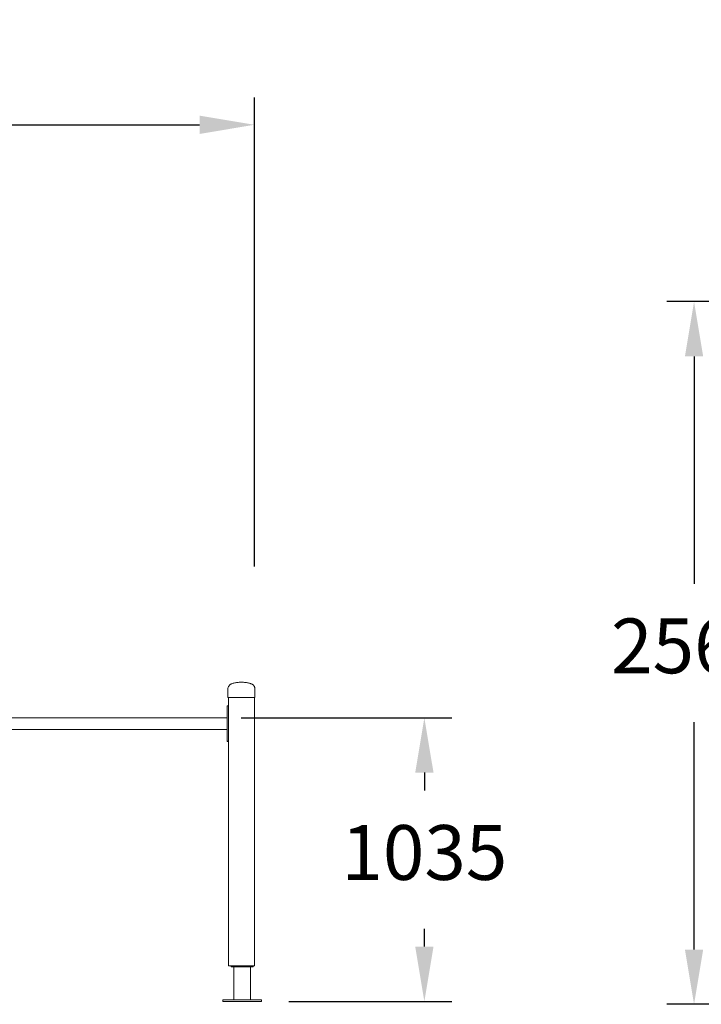
# Model space of a CAD drawing. Units: millimetres. Extents: x -1830 to -1666, y -1151 to -996.
# Drawn here: x -1768 to -1743, y -1041 to -1005 of the extents above; entities that cross this region are included whole.
import ezdxf

# ---------------------------------------------------------------- set-up
doc = ezdxf.new("R2010")
doc.units = ezdxf.units.MM
doc.header["$PDSIZE"] = -1
doc.styles.add('ROMANS8', font='romans.shx')
doc.dimstyles.new('ISO-25', dxfattribs={"dimtxt": 2.5, "dimasz": 2.5, "dimexe": 1.25, "dimexo": 0.625, "dimtad": 1, "dimtxsty": 'Standard', "dimcen": 2.5, "dimadec": 0, "dimazin": 0, "dimtfac": 1, "dimtmove": 0, "dimatfit": 3, "dimfxl": 1, "dimarcsym": 0})

# ---------------------------------------------------------------- blocks, each defined once
blk = doc.blocks.new('*D16')
at = {"color": 0, "lineweight": -2, "transparency": 16777216}
for p, q in [((-1791.954, -1012.687), (-1791.954, -1007.928)), ((-1759.668, -1025.054), (-1759.668, -1007.928)), ((-1789.954, -1008.928), (-1761.668, -1008.928))]:
    blk.add_line(p, q, dxfattribs=at)
at = {"color": 0, "transparency": 16777216}
for points in [[(-1789.954, -1008.595), (-1789.954, -1009.262), (-1791.954, -1008.928)], [(-1761.668, -1008.595), (-1761.668, -1009.262), (-1759.668, -1008.928)]]:
    blk.add_solid(points, dxfattribs=at)
at = {"layer": 'Defpoints', "color": 0, "transparency": 16777216}
for p in [(-1759.668, -1008.928), (-1791.954, -1013.687), (-1759.668, -1026.054)]:
    blk.add_point(p, dxfattribs=at)
at = {"color": 0, "transparency": 16777216, "insert": (-1775.811, -1006.404), "char_height": 2, "attachment_point": 5, "style": 'ROMANS8'}
blk.add_mtext('3230', dxfattribs=at)
blk = doc.blocks.new('*D12')
at = {"color": 0, "lineweight": -2, "transparency": 16777216}
for p, q in [((-1711.625, -1015.385), (-1744.617, -1015.385)), ((-1743.617, -1017.385), (-1743.617, -1025.686)), ((-1743.617, -1039.035), (-1743.617, -1030.734)), ((-1711.625, -1041.035), (-1744.617, -1041.035))]:
    blk.add_line(p, q, dxfattribs=at)
at = {"color": 0, "transparency": 16777216}
for points in [[(-1743.951, -1017.385), (-1743.284, -1017.385), (-1743.617, -1015.385)], [(-1743.951, -1039.035), (-1743.284, -1039.035), (-1743.617, -1041.035)]]:
    blk.add_solid(points, dxfattribs=at)
at = {"layer": 'Defpoints', "color": 0, "transparency": 16777216}
for p in [(-1710.625, -1015.385), (-1743.617, -1041.035), (-1710.625, -1041.035)]:
    blk.add_point(p, dxfattribs=at)
at = {"color": 0, "transparency": 16777216, "insert": (-1743.617, -1028.21), "char_height": 2, "attachment_point": 5, "style": 'ROMANS8'}
blk.add_mtext('2565', dxfattribs=at)
blk = doc.blocks.new('*D15')
at = {"color": 0, "lineweight": -2, "transparency": 16777216}
for p, q in [((-1760.148, -1030.574), (-1752.464, -1030.574)), ((-1753.464, -1032.574), (-1753.464, -1033.228)), ((-1753.464, -1038.929), (-1753.464, -1038.276)), ((-1758.415, -1040.929), (-1752.464, -1040.929))]:
    blk.add_line(p, q, dxfattribs=at)
at = {"color": 0, "transparency": 16777216}
for points in [[(-1753.797, -1032.574), (-1753.13, -1032.574), (-1753.464, -1030.574)], [(-1753.797, -1038.929), (-1753.13, -1038.929), (-1753.464, -1040.929)]]:
    blk.add_solid(points, dxfattribs=at)
at = {"layer": 'Defpoints', "color": 0, "transparency": 16777216}
for p in [(-1761.148, -1030.574), (-1759.415, -1040.929), (-1753.464, -1040.929)]:
    blk.add_point(p, dxfattribs=at)
at = {"color": 0, "transparency": 16777216, "insert": (-1753.464, -1035.752), "char_height": 2, "attachment_point": 5, "style": 'ROMANS8'}
blk.add_mtext('1035', dxfattribs=at)

msp = doc.modelspace()

# ---------------------------------------------------------------- linework, layer by layer
at = {"color": 7, "linetype": 'Continuous', "lineweight": 15}
for p, q in [((-1760.638, -1029.529), (-1760.638, -1029.829)), ((-1759.648, -1029.529), (-1759.648, -1029.829)), ((-1760.588, -1029.829), (-1760.638, -1029.829)), ((-1760.618, -1039.629), (-1760.618, -1029.829)), ((-1759.698, -1029.829), (-1760.588, -1029.829)), ((-1759.648, -1029.829), (-1759.698, -1029.829)), ((-1759.668, -1039.629), (-1759.668, -1029.829)), ((-1760.668, -1030.386), (-1760.668, -1030.156)), ((-1760.668, -1031.186), (-1760.668, -1030.386)), ((-1760.638, -1030.136), (-1760.648, -1030.136)), ((-1760.668, -1030.574), (-1769.568, -1030.574)), ((-1769.568, -1030.998), (-1760.668, -1030.998)), ((-1760.668, -1031.416), (-1760.668, -1031.186)), ((-1760.648, -1031.436), (-1760.638, -1031.436)), ((-1760.618, -1039.629), (-1760.518, -1039.629)), ((-1760.518, -1039.629), (-1759.768, -1039.629)), ((-1760.516, -1039.629), (-1760.516, -1039.669)), ((-1760.516, -1039.669), (-1759.716, -1039.669)), ((-1760.419, -1039.669), (-1760.419, -1040.869)), ((-1759.814, -1040.869), (-1759.814, -1039.669)), ((-1759.768, -1039.629), (-1759.668, -1039.629)), ((-1759.716, -1039.669), (-1759.716, -1039.629)), ((-1760.818, -1040.869), (-1760.818, -1040.929)), ((-1760.818, -1040.869), (-1760.815, -1040.869)), ((-1760.815, -1040.869), (-1760.614, -1040.869)), ((-1760.614, -1040.869), (-1759.614, -1040.869)), ((-1759.614, -1040.869), (-1759.415, -1040.869)), ((-1759.415, -1040.869), (-1759.415, -1040.929)), ((-1760.818, -1040.929), (-1760.815, -1040.929)), ((-1760.815, -1040.929), (-1760.614, -1040.929)), ((-1760.614, -1040.929), (-1759.614, -1040.929)), ((-1759.614, -1040.929), (-1759.415, -1040.929))]:
    msp.add_line(p, q, dxfattribs=at)
for centre, start, end in [((-1760.648, -1030.156), 90, 180), ((-1760.638, -1030.156), 0, 90), ((-1760.648, -1031.416), 180, 270), ((-1760.638, -1031.416), 270, 0)]:
    msp.add_arc(centre, 0.02, start, end, dxfattribs=at)
for points in [[(-1760.638, -1029.529), (-1760.637, -1029.516), (-1760.636, -1029.489), (-1760.625, -1029.451), (-1760.607, -1029.418), (-1760.582, -1029.388), (-1760.551, -1029.362), (-1760.513, -1029.34), (-1760.468, -1029.321), (-1760.416, -1029.305), (-1760.357, -1029.294), (-1760.292, -1029.285), (-1760.22, -1029.28), (-1760.169, -1029.279), (-1760.143, -1029.279)], [(-1759.648, -1029.529), (-1759.649, -1029.516), (-1759.65, -1029.489), (-1759.661, -1029.451), (-1759.679, -1029.418), (-1759.703, -1029.388), (-1759.735, -1029.362), (-1759.773, -1029.34), (-1759.818, -1029.321), (-1759.87, -1029.305), (-1759.928, -1029.294), (-1759.994, -1029.285), (-1760.066, -1029.28), (-1760.117, -1029.279), (-1760.143, -1029.279)]]:
    msp.add_open_spline(points, degree=3, knots=[0, 0, 0, 0, 0.051974, 0.102407, 0.154484, 0.21111, 0.274569, 0.346494, 0.428021, 0.519917, 0.622726, 0.736832, 0.862522, 1, 1, 1, 1], dxfattribs=at)

# ---------------------------------------------------------------- dimensions: what is measured, and where the dimension line sits
at = {"color": 7}
dim = msp.add_linear_dim(base=(-1759.668, -1008.928), p1=(-1791.954, -1013.687), p2=(-1759.668, -1026.054), text='3230', dimstyle='ISO-25', override={"dimtxt": 2, "dimasz": 2, "dimexe": 1, "dimexo": 1, "dimgap": 1.524, "dimtih": 1, "dimtoh": 1, "dimdec": 0, "dimlfac": 100, "dimzin": 0, "dimtxsty": 'ROMANS8', "dimadec": 2, "dimtzin": 0}, dxfattribs=at)
dim.commit()
dim.dimension.update_dxf_attribs({"geometry": '*D16', "text_midpoint": (-1775.811, -1006.404)})
dim = msp.add_linear_dim(base=(-1743.617, -1041.035), p1=(-1710.625, -1015.385), p2=(-1710.625, -1041.035), angle=90, dimstyle='ISO-25', override={"dimtxt": 2, "dimasz": 2, "dimexe": 1, "dimexo": 1, "dimgap": 1.524, "dimtih": 1, "dimtoh": 1, "dimdec": 0, "dimlfac": 100, "dimzin": 0, "dimtxsty": 'ROMANS8', "dimadec": 2, "dimtzin": 0}, dxfattribs=at)
dim.commit()
dim.dimension.update_dxf_attribs({"geometry": '*D12', "text_midpoint": (-1743.617, -1028.21)})
dim = msp.add_linear_dim(base=(-1753.4635, -1040.929), p1=(-1761.1476, -1030.5741), p2=(-1759.4145, -1040.929), angle=90, dimstyle='ISO-25', override={"dimtxt": 2, "dimasz": 2, "dimexe": 1, "dimexo": 1, "dimgap": 1.524, "dimtih": 1, "dimtoh": 1, "dimdec": 0, "dimlfac": 100, "dimzin": 0, "dimtxsty": 'ROMANS8', "dimadec": 2, "dimtzin": 0}, dxfattribs=at)
dim.commit()
dim.dimension.update_dxf_attribs({"geometry": '*D15', "text_midpoint": (-1753.4635, -1035.7515), "dimtype": 128})

doc.saveas('drawing.dxf')
